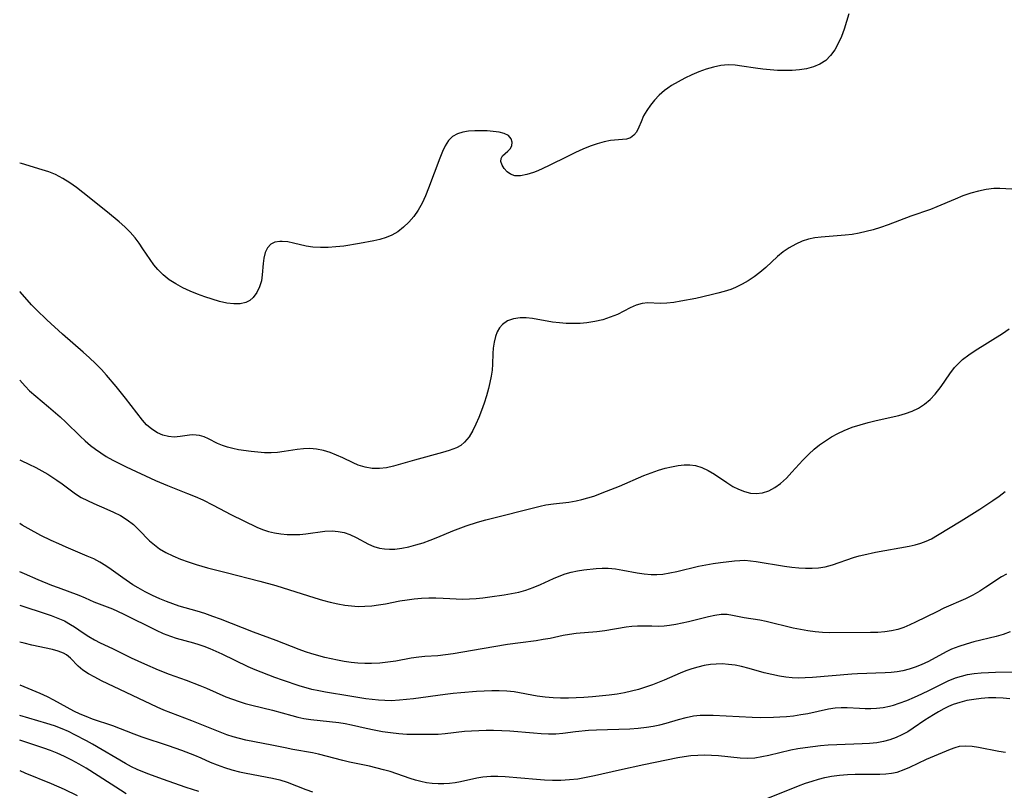
# Model space of a CAD drawing. Extents: x 1892776 to 1900978, y 3201879 to 3207513.
# Drawn here: x 1892776 to 1892999, y 3202862 to 3203037 of the extents above; entities that cross this region are included whole.
import ezdxf

# ---------------------------------------------------------------- set-up
doc = ezdxf.new("R2010")
doc.units = 0

msp = doc.modelspace()

# ---------------------------------------------------------------- linework, layer by layer
at = {"layer": 'Unknown_Line_Type', "color": 0}
for points in [[(1892964.17, 3203037.94, 2180), (1892963.67, 3203036.21, 2180), (1892963.1, 3203034.5, 2180), (1892962.48, 3203032.84, 2180), (1892961.78, 3203031.26, 2180), (1892960.98, 3203029.78, 2180), (1892960.04, 3203028.47, 2180), (1892958.93, 3203027.36, 2180), (1892957.62, 3203026.52, 2180), (1892956.14, 3203025.91, 2180), (1892954.52, 3203025.5, 2180), (1892952.96, 3203025.26, 2180), (1892951.34, 3203025.13, 2180), (1892949.68, 3203025.09, 2180), (1892948.01, 3203025.13, 2180), (1892946.32, 3203025.23, 2180), (1892944.65, 3203025.39, 2180), (1892942.98, 3203025.61, 2180), (1892939.87, 3203026.11, 2180), (1892938.34, 3203026.29, 2180), (1892936.81, 3203026.35, 2180), (1892935.13, 3203026.21, 2180), (1892933.46, 3203025.88, 2180), (1892931.8, 3203025.41, 2180), (1892930.16, 3203024.83, 2180), (1892928.54, 3203024.15, 2180), (1892926.95, 3203023.39, 2180), (1892925.41, 3203022.56, 2180), (1892923.93, 3203021.66, 2180), (1892923.11, 3203021.11, 2180), (1892922.32, 3203020.52, 2180), (1892921.14, 3203019.49, 2180), (1892920.07, 3203018.37, 2180), (1892919.12, 3203017.21, 2180), (1892918.29, 3203016.01, 2180), (1892917.6, 3203014.8, 2180), (1892917.01, 3203013.46, 2180), (1892916.5, 3203012.2, 2180), (1892915.94, 3203011.09, 2180), (1892915.39, 3203010.38, 2180), (1892914.61, 3203009.8, 2180), (1892913.67, 3203009.52, 2180), (1892910.1, 3203009.23, 2180), (1892908.62, 3203008.93, 2180), (1892907.06, 3203008.47, 2180), (1892905.45, 3203007.88, 2180), (1892903.81, 3203007.21, 2180), (1892902.15, 3203006.47, 2180), (1892900.48, 3203005.68, 2180), (1892895.98, 3203003.46, 2180), (1892893.56, 3203002.35, 2180), (1892892.63, 3203001.96, 2180), (1892891.1, 3203001.45, 2180), (1892889.67, 3203001.17, 2180), (1892888.38, 3203001.2, 2180), (1892887.41, 3203001.54, 2180), (1892886.59, 3203002.11, 2180), (1892885.93, 3203002.83, 2180), (1892885.46, 3203003.61, 2180), (1892885.21, 3203004.4, 2180), (1892885.23, 3203005.11, 2180), (1892885.58, 3203005.72, 2180), (1892886.14, 3203006.25, 2180), (1892886.77, 3203006.77, 2180), (1892887.34, 3203007.34, 2180), (1892887.71, 3203007.98, 2180), (1892887.79, 3203008.79, 2180), (1892887.52, 3203009.61, 2180), (1892886.91, 3203010.31, 2180), (1892885.98, 3203010.79, 2180), (1892884.8, 3203011.09, 2180), (1892883.43, 3203011.28, 2180), (1892882.08, 3203011.39, 2180), (1892880.68, 3203011.43, 2180), (1892879.27, 3203011.41, 2180), (1892877.88, 3203011.29, 2180), (1892876.56, 3203011.07, 2180), (1892875.33, 3203010.68, 2180), (1892874.25, 3203010.08, 2180), (1892873.34, 3203009.17, 2180), (1892872.58, 3203008.01, 2180), (1892871.93, 3203006.68, 2180), (1892871.33, 3203005.22, 2180), (1892868.81, 3202998.35, 2180), (1892868.09, 3202996.62, 2180), (1892867.3, 3202994.95, 2180), (1892866.4, 3202993.36, 2180), (1892865.42, 3202991.95, 2180), (1892864.33, 3202990.66, 2180), (1892863.13, 3202989.5, 2180), (1892861.83, 3202988.49, 2180), (1892860.43, 3202987.67, 2180), (1892859.13, 3202987.14, 2180), (1892857.76, 3202986.72, 2180), (1892856.34, 3202986.39, 2180), (1892853.12, 3202985.79, 2180), (1892849.54, 3202985.24, 2180), (1892847.75, 3202985.03, 2180), (1892845.98, 3202984.9, 2180), (1892844.24, 3202984.87, 2180), (1892842.54, 3202984.98, 2180), (1892841.02, 3202985.23, 2180), (1892838.16, 3202985.89, 2180), (1892836.82, 3202986.16, 2180), (1892835.55, 3202986.29, 2180), (1892835, 3202986.28, 2180), (1892833.93, 3202986.08, 2180), (1892833.01, 3202985.63, 2180), (1892832.25, 3202984.82, 2180), (1892831.72, 3202983.76, 2180), (1892831.39, 3202982.52, 2180), (1892831.23, 3202981.28, 2180), (1892831.06, 3202978.67, 2180), (1892830.87, 3202977.37, 2180), (1892830.44, 3202975.96, 2180), (1892829.81, 3202974.67, 2180), (1892828.98, 3202973.56, 2180), (1892828.21, 3202972.88, 2180), (1892827.33, 3202972.39, 2180), (1892826.02, 3202972.08, 2180), (1892824.57, 3202972.08, 2180), (1892823, 3202972.3, 2180), (1892821.36, 3202972.67, 2180), (1892819.71, 3202973.14, 2180), (1892818.02, 3202973.7, 2180), (1892816.33, 3202974.32, 2180), (1892814.66, 3202975.01, 2180), (1892813.02, 3202975.77, 2180), (1892811.44, 3202976.62, 2180), (1892809.95, 3202977.57, 2180), (1892808.57, 3202978.67, 2180), (1892807.33, 3202979.9, 2180), (1892806.44, 3202981, 2180), (1892805.61, 3202982.16, 2180), (1892803.98, 3202984.63, 2180), (1892803.11, 3202985.89, 2180), (1892802.18, 3202987.11, 2180), (1892801.05, 3202988.37, 2180), (1892799.84, 3202989.57, 2180), (1892798.57, 3202990.72, 2180), (1892795.91, 3202992.95, 2180), (1892790.31, 3202997.41, 2180), (1892788.86, 3202998.51, 2180), (1892787.39, 3202999.56, 2180), (1892785.77, 3203000.58, 2180), (1892784.1, 3203001.45, 2180), (1892782.61, 3203002.06, 2180), (1892781.09, 3203002.57, 2180), (1892776.39, 3203003.95, 2180), (1892776, 3203004.07, 2180)], [(1893001.17, 3202998.15, 2182), (1892998.45, 3202998.28, 2182), (1892997.04, 3202998.28, 2182), (1892995.33, 3202998.1, 2182), (1892993.58, 3202997.73, 2182), (1892991.82, 3202997.23, 2182), (1892990.05, 3202996.61, 2182), (1892988.28, 3202995.91, 2182), (1892984.13, 3202994.13, 2182), (1892982.67, 3202993.57, 2182), (1892978.23, 3202991.99, 2182), (1892973.1, 3202990.08, 2182), (1892971.38, 3202989.48, 2182), (1892969.65, 3202988.93, 2182), (1892968.09, 3202988.51, 2182), (1892966.51, 3202988.16, 2182), (1892964.93, 3202987.88, 2182), (1892963.34, 3202987.67, 2182), (1892957.92, 3202987.27, 2182), (1892956.44, 3202987.07, 2182), (1892955, 3202986.76, 2182), (1892953.6, 3202986.33, 2182), (1892952.1, 3202985.67, 2182), (1892950.66, 3202984.84, 2182), (1892949.29, 3202983.89, 2182), (1892947.97, 3202982.84, 2182), (1892945.31, 3202980.4, 2182), (1892943.95, 3202979.21, 2182), (1892942.67, 3202978.24, 2182), (1892941.32, 3202977.35, 2182), (1892939.92, 3202976.55, 2182), (1892938.46, 3202975.85, 2182), (1892937.35, 3202975.4, 2182), (1892935.89, 3202974.92, 2182), (1892934.4, 3202974.51, 2182), (1892932.9, 3202974.14, 2182), (1892929.46, 3202973.36, 2182), (1892926.07, 3202972.69, 2182), (1892924.44, 3202972.44, 2182), (1892922.86, 3202972.28, 2182), (1892921.35, 3202972.22, 2182), (1892918.56, 3202972.33, 2182), (1892917.24, 3202972.22, 2182), (1892915.89, 3202971.82, 2182), (1892914.53, 3202971.19, 2182), (1892911.63, 3202969.72, 2182), (1892910.02, 3202969.06, 2182), (1892908.32, 3202968.51, 2182), (1892906.54, 3202968.08, 2182), (1892904.71, 3202967.78, 2182), (1892903.17, 3202967.65, 2182), (1892901.6, 3202967.61, 2182), (1892900.04, 3202967.65, 2182), (1892898.47, 3202967.77, 2182), (1892896.93, 3202967.96, 2182), (1892892.38, 3202968.75, 2182), (1892890.95, 3202968.92, 2182), (1892889.58, 3202968.95, 2182), (1892888.04, 3202968.74, 2182), (1892886.67, 3202968.24, 2182), (1892885.54, 3202967.45, 2182), (1892884.89, 3202966.66, 2182), (1892884.39, 3202965.73, 2182), (1892884, 3202964.69, 2182), (1892883.67, 3202963.39, 2182), (1892883.46, 3202962.01, 2182), (1892883.39, 3202960.84, 2182), (1892883.31, 3202958.41, 2182), (1892883.19, 3202957.05, 2182), (1892882.98, 3202955.68, 2182), (1892882.71, 3202954.28, 2182), (1892882.38, 3202952.88, 2182), (1892881.91, 3202951.2, 2182), (1892881.38, 3202949.53, 2182), (1892880.79, 3202947.88, 2182), (1892880.17, 3202946.29, 2182), (1892879.51, 3202944.76, 2182), (1892878.8, 3202943.32, 2182), (1892877.97, 3202941.89, 2182), (1892876.97, 3202940.68, 2182), (1892876.1, 3202939.98, 2182), (1892875.11, 3202939.42, 2182), (1892874.3, 3202939.08, 2182), (1892873.45, 3202938.78, 2182), (1892871.98, 3202938.33, 2182), (1892865.63, 3202936.64, 2182), (1892862.4, 3202935.67, 2182), (1892860.81, 3202935.23, 2182), (1892859.22, 3202934.89, 2182), (1892857.65, 3202934.71, 2182), (1892856.01, 3202934.75, 2182), (1892854.4, 3202935.01, 2182), (1892852.85, 3202935.47, 2182), (1892851.67, 3202935.98, 2182), (1892849.34, 3202937.13, 2182), (1892847.91, 3202937.77, 2182), (1892846.43, 3202938.33, 2182), (1892844.93, 3202938.78, 2182), (1892843.39, 3202939.1, 2182), (1892841.85, 3202939.24, 2182), (1892840.41, 3202939.21, 2182), (1892838.96, 3202939.05, 2182), (1892836.03, 3202938.56, 2182), (1892834.53, 3202938.36, 2182), (1892833.05, 3202938.28, 2182), (1892831.54, 3202938.31, 2182), (1892830.03, 3202938.42, 2182), (1892828.52, 3202938.58, 2182), (1892825.69, 3202938.99, 2182), (1892824.4, 3202939.23, 2182), (1892823.16, 3202939.53, 2182), (1892821.99, 3202939.91, 2182), (1892820.89, 3202940.39, 2182), (1892818.84, 3202941.45, 2182), (1892817.85, 3202941.89, 2182), (1892816.83, 3202942.2, 2182), (1892816.07, 3202942.32, 2182), (1892815.31, 3202942.35, 2182), (1892814.54, 3202942.3, 2182), (1892812.44, 3202941.95, 2182), (1892811.07, 3202941.84, 2182), (1892809.79, 3202941.95, 2182), (1892808.5, 3202942.27, 2182), (1892807.25, 3202942.81, 2182), (1892805.98, 3202943.62, 2182), (1892804.81, 3202944.65, 2182), (1892803.88, 3202945.7, 2182), (1892799.98, 3202950.71, 2182), (1892797.89, 3202953.33, 2182), (1892795.7, 3202955.92, 2182), (1892794.56, 3202957.17, 2182), (1892793.22, 3202958.54, 2182), (1892791.84, 3202959.87, 2182), (1892790.42, 3202961.16, 2182), (1892785.73, 3202965.26, 2182), (1892782.14, 3202968.51, 2182), (1892779.79, 3202970.74, 2182), (1892778.67, 3202971.9, 2182), (1892776.08, 3202974.84, 2182), (1892776, 3202974.93, 2182)], [(1892776, 3202954.75, 2184), (1892777.26, 3202953.41, 2184), (1892778.26, 3202952.39, 2184), (1892779.64, 3202951.15, 2184), (1892782.53, 3202948.76, 2184), (1892785.17, 3202946.44, 2184), (1892786.46, 3202945.24, 2184), (1892789.73, 3202942.05, 2184), (1892790.88, 3202940.99, 2184), (1892792.07, 3202939.97, 2184), (1892793.22, 3202939.08, 2184), (1892794.42, 3202938.24, 2184), (1892795.66, 3202937.46, 2184), (1892797.14, 3202936.62, 2184), (1892798.66, 3202935.84, 2184), (1892800.2, 3202935.09, 2184), (1892806.79, 3202931.99, 2184), (1892809.56, 3202930.84, 2184), (1892814.11, 3202929.05, 2184), (1892815.85, 3202928.33, 2184), (1892817.56, 3202927.58, 2184), (1892819.92, 3202926.41, 2184), (1892822.63, 3202924.96, 2184), (1892823.95, 3202924.29, 2184), (1892829.8, 3202921.38, 2184), (1892831.1, 3202920.86, 2184), (1892832.45, 3202920.45, 2184), (1892833.85, 3202920.13, 2184), (1892835.28, 3202919.9, 2184), (1892836.7, 3202919.77, 2184), (1892838.13, 3202919.73, 2184), (1892839.56, 3202919.77, 2184), (1892840.93, 3202919.88, 2184), (1892845.26, 3202920.47, 2184), (1892846.89, 3202920.56, 2184), (1892848.27, 3202920.44, 2184), (1892849.63, 3202920.15, 2184), (1892850.95, 3202919.7, 2184), (1892852.38, 3202919.03, 2184), (1892855.18, 3202917.55, 2184), (1892856.38, 3202917.03, 2184), (1892857.63, 3202916.64, 2184), (1892858.78, 3202916.44, 2184), (1892859.96, 3202916.37, 2184), (1892861.16, 3202916.4, 2184), (1892862.73, 3202916.6, 2184), (1892864.32, 3202916.92, 2184), (1892865.93, 3202917.35, 2184), (1892867.53, 3202917.86, 2184), (1892869.14, 3202918.44, 2184), (1892870.87, 3202919.12, 2184), (1892874.32, 3202920.55, 2184), (1892877.34, 3202921.71, 2184), (1892879.93, 3202922.55, 2184), (1892881.81, 3202923.09, 2184), (1892894.13, 3202926.2, 2184), (1892895.37, 3202926.46, 2184), (1892897.14, 3202926.72, 2184), (1892900.59, 3202927.09, 2184), (1892902.25, 3202927.36, 2184), (1892903.59, 3202927.66, 2184), (1892904.94, 3202928.03, 2184), (1892906.28, 3202928.45, 2184), (1892909.19, 3202929.54, 2184), (1892912.09, 3202930.73, 2184), (1892917.67, 3202933.1, 2184), (1892919.3, 3202933.76, 2184), (1892920.94, 3202934.34, 2184), (1892922.45, 3202934.78, 2184), (1892923.94, 3202935.12, 2184), (1892925.42, 3202935.37, 2184), (1892926.78, 3202935.53, 2184), (1892928.1, 3202935.56, 2184), (1892929.38, 3202935.4, 2184), (1892930.84, 3202934.95, 2184), (1892932.26, 3202934.25, 2184), (1892933.65, 3202933.4, 2184), (1892936.44, 3202931.54, 2184), (1892937.86, 3202930.67, 2184), (1892939.16, 3202930.01, 2184), (1892940.49, 3202929.49, 2184), (1892941.82, 3202929.14, 2184), (1892943.15, 3202929.02, 2184), (1892944.6, 3202929.18, 2184), (1892946, 3202929.64, 2184), (1892947.38, 3202930.37, 2184), (1892948.68, 3202931.33, 2184), (1892949.98, 3202932.53, 2184), (1892951.23, 3202933.86, 2184), (1892953.74, 3202936.65, 2184), (1892955.07, 3202938.01, 2184), (1892956.27, 3202939.08, 2184), (1892957.54, 3202940.09, 2184), (1892958.87, 3202941.02, 2184), (1892960.24, 3202941.89, 2184), (1892961.66, 3202942.68, 2184), (1892963.13, 3202943.38, 2184), (1892964.9, 3202944.07, 2184), (1892966.71, 3202944.67, 2184), (1892968.54, 3202945.18, 2184), (1892970.39, 3202945.64, 2184), (1892975.49, 3202946.79, 2184), (1892977.05, 3202947.22, 2184), (1892978.55, 3202947.74, 2184), (1892979.95, 3202948.41, 2184), (1892981.33, 3202949.31, 2184), (1892982.6, 3202950.39, 2184), (1892983.75, 3202951.6, 2184), (1892985.12, 3202953.33, 2184), (1892987.1, 3202956.25, 2184), (1892988.18, 3202957.65, 2184), (1892989.04, 3202958.58, 2184), (1892989.99, 3202959.45, 2184), (1892991.38, 3202960.54, 2184), (1892992.86, 3202961.55, 2184), (1892999.07, 3202965.38, 2184), (1893000.57, 3202966.4, 2184)], [(1892776, 3202936.66, 2186), (1892776.36, 3202936.51, 2186), (1892778.04, 3202935.73, 2186), (1892779.69, 3202934.91, 2186), (1892781.06, 3202934.17, 2186), (1892782.4, 3202933.4, 2186), (1892784.44, 3202932.1, 2186), (1892785.65, 3202931.26, 2186), (1892788.7, 3202928.94, 2186), (1892789.98, 3202928.15, 2186), (1892791.36, 3202927.45, 2186), (1892792.81, 3202926.79, 2186), (1892795.79, 3202925.52, 2186), (1892797.28, 3202924.84, 2186), (1892798.88, 3202924.01, 2186), (1892800.4, 3202923.08, 2186), (1892801.79, 3202922.02, 2186), (1892803.05, 3202920.82, 2186), (1892805.49, 3202918.29, 2186), (1892806.56, 3202917.36, 2186), (1892807.72, 3202916.51, 2186), (1892809.19, 3202915.63, 2186), (1892810.76, 3202914.86, 2186), (1892812.47, 3202914.14, 2186), (1892814.24, 3202913.5, 2186), (1892816.06, 3202912.91, 2186), (1892818.61, 3202912.2, 2186), (1892822.85, 3202911.09, 2186), (1892830.51, 3202909.16, 2186), (1892834.1, 3202908.12, 2186), (1892842.95, 3202905.34, 2186), (1892844.71, 3202904.84, 2186), (1892846.46, 3202904.38, 2186), (1892848.22, 3202903.99, 2186), (1892849.75, 3202903.72, 2186), (1892851.29, 3202903.52, 2186), (1892852.82, 3202903.42, 2186), (1892854.36, 3202903.43, 2186), (1892855.88, 3202903.54, 2186), (1892857.41, 3202903.73, 2186), (1892859.04, 3202904.01, 2186), (1892862.29, 3202904.65, 2186), (1892863.92, 3202904.93, 2186), (1892865.55, 3202905.13, 2186), (1892867.19, 3202905.25, 2186), (1892868.83, 3202905.32, 2186), (1892870.46, 3202905.33, 2186), (1892872.09, 3202905.3, 2186), (1892876.6, 3202905.08, 2186), (1892878.09, 3202905.1, 2186), (1892879.6, 3202905.2, 2186), (1892881.11, 3202905.35, 2186), (1892882.69, 3202905.57, 2186), (1892885.94, 3202906.05, 2186), (1892887.6, 3202906.33, 2186), (1892889.24, 3202906.67, 2186), (1892890.85, 3202907.11, 2186), (1892892.53, 3202907.71, 2186), (1892894.18, 3202908.4, 2186), (1892897.14, 3202909.72, 2186), (1892898.46, 3202910.28, 2186), (1892899.79, 3202910.78, 2186), (1892901.14, 3202911.19, 2186), (1892902.56, 3202911.51, 2186), (1892903.99, 3202911.73, 2186), (1892906.8, 3202912, 2186), (1892908.16, 3202912.07, 2186), (1892909.52, 3202912.05, 2186), (1892911.19, 3202911.91, 2186), (1892912.85, 3202911.66, 2186), (1892916.15, 3202911.05, 2186), (1892917.72, 3202910.79, 2186), (1892919.29, 3202910.64, 2186), (1892920.6, 3202910.65, 2186), (1892921.92, 3202910.76, 2186), (1892923.54, 3202911.02, 2186), (1892925.16, 3202911.36, 2186), (1892930.07, 3202912.54, 2186), (1892931.72, 3202912.87, 2186), (1892933.37, 3202913.16, 2186), (1892935.01, 3202913.4, 2186), (1892938.24, 3202913.76, 2186), (1892939.41, 3202913.85, 2186), (1892940.57, 3202913.87, 2186), (1892941.86, 3202913.79, 2186), (1892943.16, 3202913.62, 2186), (1892949.54, 3202912.56, 2186), (1892951.26, 3202912.34, 2186), (1892952.79, 3202912.19, 2186), (1892954.31, 3202912.11, 2186), (1892955.82, 3202912.11, 2186), (1892957.3, 3202912.2, 2186), (1892958.76, 3202912.42, 2186), (1892960.49, 3202912.88, 2186), (1892965.2, 3202914.5, 2186), (1892966.5, 3202914.89, 2186), (1892967.57, 3202915.15, 2186), (1892970.24, 3202915.72, 2186), (1892977.84, 3202917.09, 2186), (1892979.19, 3202917.39, 2186), (1892980.49, 3202917.76, 2186), (1892981.73, 3202918.21, 2186), (1892982.89, 3202918.75, 2186), (1892984.29, 3202919.56, 2186), (1892989.67, 3202922.85, 2186), (1892993.92, 3202925.51, 2186), (1892996.83, 3202927.43, 2186), (1892998.26, 3202928.42, 2186), (1892999.64, 3202929.46, 2186)], [(1892999.91, 3202910.75, 2188), (1892998.78, 3202910.11, 2188), (1892995.28, 3202907.74, 2188), (1892993.89, 3202906.86, 2188), (1892992.3, 3202905.96, 2188), (1892990.63, 3202905.14, 2188), (1892985.76, 3202902.97, 2188), (1892984.13, 3202902.19, 2188), (1892979.33, 3202899.81, 2188), (1892978, 3202899.19, 2188), (1892976.67, 3202898.64, 2188), (1892975.31, 3202898.19, 2188), (1892973.83, 3202897.85, 2188), (1892972.32, 3202897.63, 2188), (1892970.78, 3202897.51, 2188), (1892969.06, 3202897.45, 2188), (1892959.87, 3202897.42, 2188), (1892958.19, 3202897.51, 2188), (1892956.51, 3202897.66, 2188), (1892954.83, 3202897.88, 2188), (1892953.16, 3202898.15, 2188), (1892951.52, 3202898.48, 2188), (1892945.43, 3202899.96, 2188), (1892943.98, 3202900.26, 2188), (1892940.41, 3202900.8, 2188), (1892937.76, 3202901.36, 2188), (1892936.56, 3202901.54, 2188), (1892935.21, 3202901.53, 2188), (1892933.78, 3202901.35, 2188), (1892932.29, 3202901.04, 2188), (1892927.75, 3202899.91, 2188), (1892926.32, 3202899.58, 2188), (1892924.88, 3202899.29, 2188), (1892923.44, 3202899.06, 2188), (1892922.24, 3202898.93, 2188), (1892921.05, 3202898.86, 2188), (1892919.43, 3202898.88, 2188), (1892917.83, 3202898.94, 2188), (1892916.22, 3202898.95, 2188), (1892914.92, 3202898.86, 2188), (1892913.6, 3202898.69, 2188), (1892908.76, 3202897.86, 2188), (1892906.98, 3202897.62, 2188), (1892902.32, 3202897.25, 2188), (1892900.78, 3202897.06, 2188), (1892899.33, 3202896.79, 2188), (1892896.41, 3202896.15, 2188), (1892894.83, 3202895.86, 2188), (1892893.24, 3202895.61, 2188), (1892889.62, 3202895.15, 2188), (1892886.68, 3202894.73, 2188), (1892880.93, 3202893.8, 2188), (1892874.36, 3202892.66, 2188), (1892872.6, 3202892.39, 2188), (1892870.87, 3202892.18, 2188), (1892867.92, 3202892, 2188), (1892866.56, 3202891.88, 2188), (1892864.83, 3202891.64, 2188), (1892861.34, 3202891, 2188), (1892859.57, 3202890.71, 2188), (1892857.72, 3202890.52, 2188), (1892855.85, 3202890.43, 2188), (1892854.3, 3202890.45, 2188), (1892852.75, 3202890.54, 2188), (1892851.19, 3202890.69, 2188), (1892849.64, 3202890.9, 2188), (1892848.09, 3202891.17, 2188), (1892846.65, 3202891.47, 2188), (1892845.22, 3202891.82, 2188), (1892842.32, 3202892.64, 2188), (1892840.85, 3202893.12, 2188), (1892839.41, 3202893.64, 2188), (1892834.17, 3202895.66, 2188), (1892829.04, 3202897.55, 2188), (1892821.59, 3202900.48, 2188), (1892819.82, 3202901.14, 2188), (1892818.04, 3202901.76, 2188), (1892816.26, 3202902.32, 2188), (1892812.2, 3202903.48, 2188), (1892810.73, 3202903.97, 2188), (1892809.28, 3202904.51, 2188), (1892807.84, 3202905.09, 2188), (1892806.16, 3202905.87, 2188), (1892804.51, 3202906.71, 2188), (1892802.91, 3202907.62, 2188), (1892801.71, 3202908.34, 2188), (1892799.41, 3202909.87, 2188), (1892796.77, 3202911.8, 2188), (1892795.56, 3202912.65, 2188), (1892794.21, 3202913.45, 2188), (1892792.8, 3202914.17, 2188), (1892791.33, 3202914.83, 2188), (1892786.58, 3202916.85, 2188), (1892784.85, 3202917.61, 2188), (1892783.14, 3202918.4, 2188), (1892780.8, 3202919.54, 2188), (1892777.93, 3202921.06, 2188), (1892776.55, 3202921.86, 2188), (1892776, 3202922.2, 2188)], [(1893000.77, 3202897.6, 2190), (1892999.2, 3202897.05, 2190), (1892997.6, 3202896.58, 2190), (1892992.54, 3202895.34, 2190), (1892990.82, 3202894.86, 2190), (1892989.13, 3202894.31, 2190), (1892987.49, 3202893.66, 2190), (1892986.27, 3202893.09, 2190), (1892982.23, 3202890.92, 2190), (1892980.55, 3202890.1, 2190), (1892979.21, 3202889.57, 2190), (1892977.84, 3202889.12, 2190), (1892976.44, 3202888.78, 2190), (1892975.12, 3202888.55, 2190), (1892973.77, 3202888.4, 2190), (1892972.42, 3202888.29, 2190), (1892966.13, 3202888.09, 2190), (1892964.87, 3202888.02, 2190), (1892955.94, 3202887.23, 2190), (1892954.29, 3202887.15, 2190), (1892952.81, 3202887.14, 2190), (1892951.33, 3202887.2, 2190), (1892949.86, 3202887.34, 2190), (1892948.4, 3202887.55, 2190), (1892946.66, 3202887.91, 2190), (1892944.94, 3202888.35, 2190), (1892941.52, 3202889.31, 2190), (1892939.8, 3202889.74, 2190), (1892938.34, 3202890.03, 2190), (1892936.86, 3202890.23, 2190), (1892935.39, 3202890.33, 2190), (1892934.07, 3202890.31, 2190), (1892932.75, 3202890.19, 2190), (1892931.33, 3202889.96, 2190), (1892929.93, 3202889.64, 2190), (1892928.54, 3202889.23, 2190), (1892927.17, 3202888.75, 2190), (1892925.85, 3202888.21, 2190), (1892922.23, 3202886.63, 2190), (1892919.63, 3202885.6, 2190), (1892918.03, 3202885.04, 2190), (1892916.41, 3202884.53, 2190), (1892914.82, 3202884.12, 2190), (1892913.22, 3202883.78, 2190), (1892911.6, 3202883.5, 2190), (1892909.78, 3202883.27, 2190), (1892905.99, 3202882.89, 2190), (1892904.02, 3202882.74, 2190), (1892902.26, 3202882.63, 2190), (1892900.51, 3202882.57, 2190), (1892898.76, 3202882.57, 2190), (1892897.03, 3202882.63, 2190), (1892895.23, 3202882.79, 2190), (1892893.46, 3202883.04, 2190), (1892888.22, 3202884.01, 2190), (1892886.54, 3202884.17, 2190), (1892884.84, 3202884.23, 2190), (1892883.12, 3202884.22, 2190), (1892879.64, 3202884.05, 2190), (1892876.11, 3202883.78, 2190), (1892874.34, 3202883.6, 2190), (1892872.58, 3202883.4, 2190), (1892865.4, 3202882.41, 2190), (1892862.17, 3202882.08, 2190), (1892860.3, 3202881.99, 2190), (1892858.88, 3202882.01, 2190), (1892857.46, 3202882.1, 2190), (1892854.59, 3202882.44, 2190), (1892850.9, 3202882.99, 2190), (1892845.4, 3202883.94, 2190), (1892843.85, 3202884.23, 2190), (1892842.32, 3202884.56, 2190), (1892840.99, 3202884.91, 2190), (1892839.68, 3202885.31, 2190), (1892835.63, 3202886.64, 2190), (1892833.93, 3202887.24, 2190), (1892829.43, 3202889.02, 2190), (1892827.88, 3202889.71, 2190), (1892821.93, 3202892.57, 2190), (1892819.24, 3202893.75, 2190), (1892817.87, 3202894.28, 2190), (1892816.71, 3202894.69, 2190), (1892815.53, 3202895.07, 2190), (1892811.61, 3202896.15, 2190), (1892810.29, 3202896.58, 2190), (1892808.67, 3202897.21, 2190), (1892807.07, 3202897.92, 2190), (1892799.55, 3202901.66, 2190), (1892797.14, 3202902.77, 2190), (1892795.95, 3202903.26, 2190), (1892792.93, 3202904.38, 2190), (1892790.96, 3202905.25, 2190), (1892789.5, 3202905.85, 2190), (1892784.81, 3202907.59, 2190), (1892783.28, 3202908.18, 2190), (1892780.19, 3202909.44, 2190), (1892777.09, 3202910.79, 2190), (1892776, 3202911.29, 2190)], [(1892776, 3202903.71, 2192), (1892776.73, 3202903.46, 2192), (1892781.55, 3202901.89, 2192), (1892783.14, 3202901.34, 2192), (1892784.68, 3202900.75, 2192), (1892786.16, 3202900.09, 2192), (1892787.55, 3202899.33, 2192), (1892788.41, 3202898.78, 2192), (1892790.42, 3202897.37, 2192), (1892791.66, 3202896.54, 2192), (1892792.95, 3202895.78, 2192), (1892794.29, 3202895.13, 2192), (1892797.05, 3202893.85, 2192), (1892801.32, 3202891.73, 2192), (1892804.36, 3202890.33, 2192), (1892807.45, 3202889.01, 2192), (1892809.91, 3202888.03, 2192), (1892813.79, 3202886.62, 2192), (1892816.87, 3202885.44, 2192), (1892818.4, 3202884.81, 2192), (1892822.8, 3202882.9, 2192), (1892824.28, 3202882.31, 2192), (1892825.77, 3202881.79, 2192), (1892827.2, 3202881.36, 2192), (1892828.65, 3202880.99, 2192), (1892833.34, 3202879.87, 2192), (1892837.74, 3202878.61, 2192), (1892839.12, 3202878.25, 2192), (1892840.5, 3202877.94, 2192), (1892842.06, 3202877.69, 2192), (1892848.4, 3202877.04, 2192), (1892849.87, 3202876.82, 2192), (1892851.32, 3202876.54, 2192), (1892854.63, 3202875.77, 2192), (1892856.47, 3202875.38, 2192), (1892858.32, 3202875.03, 2192), (1892860.18, 3202874.75, 2192), (1892862.04, 3202874.53, 2192), (1892863.89, 3202874.41, 2192), (1892865.76, 3202874.37, 2192), (1892870.95, 3202874.41, 2192), (1892872.58, 3202874.51, 2192), (1892876.93, 3202875.04, 2192), (1892878.55, 3202875.17, 2192), (1892880.2, 3202875.26, 2192), (1892881.86, 3202875.31, 2192), (1892883.53, 3202875.31, 2192), (1892885.43, 3202875.25, 2192), (1892887.26, 3202875.14, 2192), (1892892.63, 3202874.67, 2192), (1892894.35, 3202874.55, 2192), (1892896.03, 3202874.48, 2192), (1892897.66, 3202874.49, 2192), (1892899.23, 3202874.59, 2192), (1892902.17, 3202874.99, 2192), (1892905.07, 3202875.27, 2192), (1892906.91, 3202875.37, 2192), (1892914.48, 3202875.62, 2192), (1892916.38, 3202875.75, 2192), (1892918.27, 3202875.97, 2192), (1892919.77, 3202876.21, 2192), (1892921.25, 3202876.54, 2192), (1892922.69, 3202876.92, 2192), (1892925.52, 3202877.75, 2192), (1892927.23, 3202878.21, 2192), (1892928.95, 3202878.55, 2192), (1892930.4, 3202878.69, 2192), (1892931.87, 3202878.74, 2192), (1892933.36, 3202878.71, 2192), (1892942.2, 3202878.23, 2192), (1892944.05, 3202878.18, 2192), (1892947.04, 3202878.22, 2192), (1892948.53, 3202878.29, 2192), (1892950, 3202878.4, 2192), (1892951.64, 3202878.58, 2192), (1892953.26, 3202878.82, 2192), (1892954.86, 3202879.11, 2192), (1892959.54, 3202880.14, 2192), (1892961.09, 3202880.36, 2192), (1892962.44, 3202880.45, 2192), (1892963.8, 3202880.44, 2192), (1892966.57, 3202880.27, 2192), (1892967.85, 3202880.22, 2192), (1892969.14, 3202880.22, 2192), (1892970.44, 3202880.29, 2192), (1892971.94, 3202880.46, 2192), (1892973.42, 3202880.75, 2192), (1892974.31, 3202880.99, 2192), (1892975.61, 3202881.42, 2192), (1892977.33, 3202882.07, 2192), (1892979.05, 3202882.78, 2192), (1892980.76, 3202883.55, 2192), (1892982.46, 3202884.37, 2192), (1892985.03, 3202885.68, 2192), (1892986.68, 3202886.49, 2192), (1892988.37, 3202887.19, 2192), (1892989.71, 3202887.6, 2192), (1892991.08, 3202887.92, 2192), (1892992.64, 3202888.17, 2192), (1892994.22, 3202888.33, 2192), (1892995.83, 3202888.43, 2192), (1892997.44, 3202888.49, 2192), (1893002.85, 3202888.54, 2192)], [(1893000.71, 3202882.45, 2194), (1892999.18, 3202882.57, 2194), (1892997.5, 3202882.63, 2194), (1892995.83, 3202882.61, 2194), (1892994.18, 3202882.5, 2194), (1892992.55, 3202882.3, 2194), (1892990.95, 3202882.01, 2194), (1892989.38, 3202881.61, 2194), (1892987.86, 3202881.1, 2194), (1892986.76, 3202880.64, 2194), (1892985.69, 3202880.12, 2194), (1892984.51, 3202879.48, 2194), (1892983.35, 3202878.81, 2194), (1892981.4, 3202877.56, 2194), (1892978.78, 3202875.73, 2194), (1892977.52, 3202874.95, 2194), (1892976.22, 3202874.24, 2194), (1892974.88, 3202873.61, 2194), (1892973.5, 3202873.09, 2194), (1892972.03, 3202872.7, 2194), (1892970.53, 3202872.44, 2194), (1892968.86, 3202872.27, 2194), (1892967.16, 3202872.17, 2194), (1892961.43, 3202871.98, 2194), (1892959.5, 3202871.87, 2194), (1892957.74, 3202871.73, 2194), (1892955.99, 3202871.54, 2194), (1892954.24, 3202871.3, 2194), (1892952.6, 3202871.04, 2194), (1892950.98, 3202870.73, 2194), (1892946.03, 3202869.56, 2194), (1892944.41, 3202869.22, 2194), (1892942.8, 3202868.97, 2194), (1892941.19, 3202868.86, 2194), (1892939.51, 3202868.92, 2194), (1892934.57, 3202869.45, 2194), (1892933.01, 3202869.56, 2194), (1892931.43, 3202869.61, 2194), (1892929.86, 3202869.58, 2194), (1892928.29, 3202869.46, 2194), (1892926.83, 3202869.25, 2194), (1892925.38, 3202868.98, 2194), (1892917.62, 3202867.43, 2194), (1892912.09, 3202866.25, 2194), (1892906.47, 3202864.93, 2194), (1892904.58, 3202864.53, 2194), (1892902.68, 3202864.2, 2194), (1892900.76, 3202863.99, 2194), (1892898.83, 3202863.89, 2194), (1892896.9, 3202863.88, 2194), (1892895.07, 3202863.94, 2194), (1892893.25, 3202864.06, 2194), (1892886.17, 3202864.7, 2194), (1892884.54, 3202864.79, 2194), (1892882.92, 3202864.78, 2194), (1892881.99, 3202864.72, 2194), (1892881.07, 3202864.61, 2194), (1892879.75, 3202864.38, 2194), (1892876.02, 3202863.57, 2194), (1892874.8, 3202863.36, 2194), (1892873.52, 3202863.21, 2194), (1892872.23, 3202863.13, 2194), (1892870.94, 3202863.12, 2194), (1892869.64, 3202863.2, 2194), (1892868.34, 3202863.36, 2194), (1892867.06, 3202863.61, 2194), (1892865.83, 3202863.93, 2194), (1892864.62, 3202864.32, 2194), (1892861.59, 3202865.4, 2194), (1892860.08, 3202865.89, 2194), (1892858.54, 3202866.33, 2194), (1892855.41, 3202867.1, 2194), (1892850.83, 3202868.05, 2194), (1892849.32, 3202868.4, 2194), (1892843.82, 3202869.88, 2194), (1892842.46, 3202870.16, 2194), (1892837.97, 3202870.92, 2194), (1892836.22, 3202871.26, 2194), (1892833.21, 3202871.89, 2194), (1892827.34, 3202873.05, 2194), (1892825.87, 3202873.4, 2194), (1892824.43, 3202873.79, 2194), (1892823.01, 3202874.25, 2194), (1892821.51, 3202874.82, 2194), (1892815.03, 3202877.44, 2194), (1892810.28, 3202879.24, 2194), (1892808.71, 3202879.86, 2194), (1892807.17, 3202880.52, 2194), (1892794.55, 3202886.53, 2194), (1892793.02, 3202887.32, 2194), (1892791.59, 3202888.13, 2194), (1892790.33, 3202888.95, 2194), (1892789.27, 3202889.81, 2194), (1892787.56, 3202891.67, 2194), (1892786.59, 3202892.43, 2194), (1892785.91, 3202892.81, 2194), (1892784.74, 3202893.25, 2194), (1892783.44, 3202893.59, 2194), (1892778.74, 3202894.6, 2194), (1892777.02, 3202895.03, 2194), (1892776, 3202895.32, 2194)], [(1892776, 3202885.62, 2196), (1892780.58, 3202883.71, 2196), (1892782.2, 3202882.97, 2196), (1892783.71, 3202882.17, 2196), (1892786.71, 3202880.49, 2196), (1892788.24, 3202879.68, 2196), (1892789.62, 3202879.04, 2196), (1892791.03, 3202878.45, 2196), (1892792.46, 3202877.91, 2196), (1892797.03, 3202876.33, 2196), (1892801.94, 3202874.44, 2196), (1892803.72, 3202873.8, 2196), (1892809.72, 3202871.82, 2196), (1892812.73, 3202870.79, 2196), (1892815.66, 3202869.66, 2196), (1892817.07, 3202869.05, 2196), (1892819.22, 3202868.06, 2196), (1892820.83, 3202867.4, 2196), (1892822.48, 3202866.82, 2196), (1892824.18, 3202866.3, 2196), (1892825.9, 3202865.85, 2196), (1892827.43, 3202865.51, 2196), (1892833.35, 3202864.41, 2196), (1892835.04, 3202864.01, 2196), (1892836.68, 3202863.5, 2196), (1892840.97, 3202861.8, 2196), (1892842.42, 3202861.31, 2196)], [(1892816.62, 3202861.35, 2198), (1892813.8, 3202862.28, 2198), (1892808.38, 3202864.17, 2198), (1892805.3, 3202865.3, 2198), (1892803.97, 3202865.82, 2198), (1892802.65, 3202866.38, 2198), (1892801.36, 3202866.99, 2198), (1892799.98, 3202867.73, 2198), (1892792.49, 3202872.15, 2198), (1892791.18, 3202872.87, 2198), (1892788.52, 3202874.25, 2198), (1892787.07, 3202874.96, 2198), (1892785.61, 3202875.62, 2198), (1892783.91, 3202876.27, 2198), (1892782.17, 3202876.84, 2198), (1892776, 3202878.65, 2198)], [(1892800.16, 3202860.86, 2200), (1892798.86, 3202861.65, 2200), (1892793.84, 3202864.94, 2200), (1892791.1, 3202866.67, 2200), (1892789.49, 3202867.61, 2200), (1892787.85, 3202868.51, 2200), (1892786.18, 3202869.34, 2200), (1892784.48, 3202870.1, 2200), (1892783.01, 3202870.67, 2200), (1892781.51, 3202871.21, 2200), (1892776.69, 3202872.78, 2200), (1892776, 3202873.02, 2200)], [(1892944.62, 3202859.42, 2196), (1892952.72, 3202862.64, 2196), (1892954.36, 3202863.23, 2196), (1892955.81, 3202863.72, 2196), (1892957.28, 3202864.15, 2196), (1892958.75, 3202864.52, 2196), (1892960.23, 3202864.82, 2196), (1892962.03, 3202865.07, 2196), (1892963.83, 3202865.22, 2196), (1892965.63, 3202865.29, 2196), (1892971.21, 3202865.33, 2196), (1892972.56, 3202865.39, 2196), (1892973.87, 3202865.54, 2196), (1892975.14, 3202865.8, 2196), (1892976.71, 3202866.35, 2196), (1892977.98, 3202866.89, 2196), (1892981.82, 3202868.68, 2196), (1892987.27, 3202870.98, 2196), (1892988.28, 3202871.37, 2196), (1892989.3, 3202871.65, 2196), (1892990.67, 3202871.77, 2196), (1892992.12, 3202871.69, 2196), (1892993.61, 3202871.46, 2196), (1892998.19, 3202870.51, 2196), (1892999.71, 3202870.28, 2196)], [(1892776, 3202866.11, 2202), (1892777.19, 3202865.61, 2202), (1892783.15, 3202863.22, 2202), (1892786.11, 3202861.88, 2202), (1892789.03, 3202860.46, 2202)]]:
    msp.add_polyline3d(points, dxfattribs=at)

doc.saveas('drawing.dxf')
